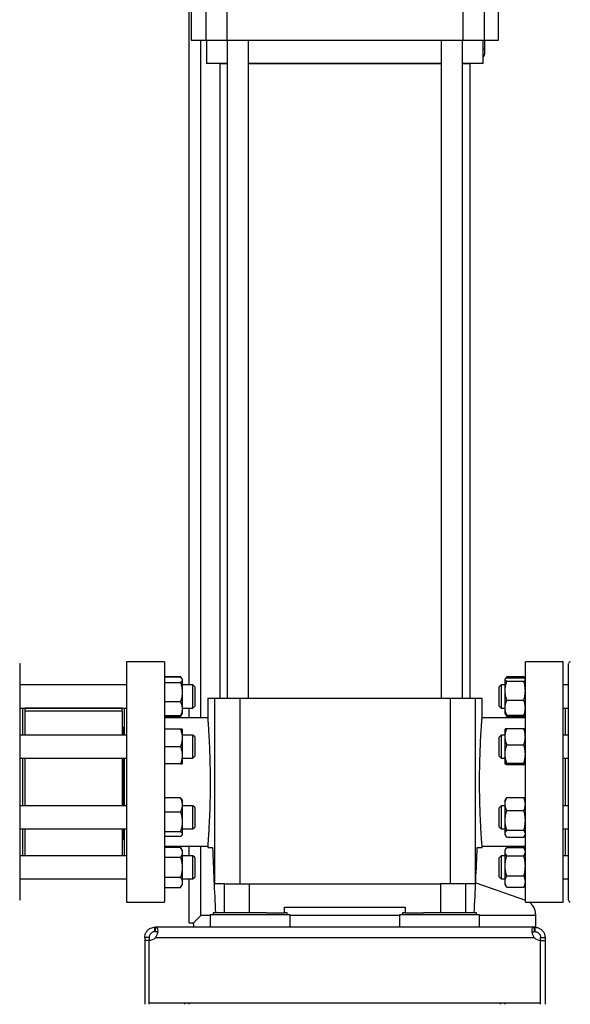
# Model space of a CAD drawing. Units: inches. Extents: x 0.37 to 10.29, y 0.37 to 8.02.
# Drawn here: x 3.41 to 3.88, y 2.61 to 3.45 of the extents above; entities that cross this region are included whole.
import ezdxf

# ---------------------------------------------------------------- set-up
doc = ezdxf.new("R2010")
doc.units = ezdxf.units.IN
doc.header["$MEASUREMENT"] = 0
doc.styles.add('SLDTEXTSTYLE0', font='TXT', dxfattribs={"width": 0.75})
doc.dimstyles.new('SLDDIMSTYLE1', dxfattribs={"dimtxt": 0.125, "dimasz": 0.13, "dimexe": 0, "dimexo": 0.0625, "dimgap": 0.03125, "dimtad": 0, "dimtih": 1, "dimtoh": 1, "dimdec": 1, "dimlfac": 32, "dimrnd": 1e-09, "dimzin": 12, "dimdsep": 46, "dimtxsty": 'SLDTEXTSTYLE0', "dimsah": 1, "dimcen": 0.09, "dimadec": 0, "dimazin": 3, "dimtfac": 1, "dimtdec": 1, "dimtofl": 0, "dimtmove": 0, "dimatfit": 3, "dimfxl": 0, "dimfrac": 2, "dimtolj": 1, "dimtzin": 12, "dimarcsym": 0})
doc.dimstyles.new('SLDDIMSTYLE3', dxfattribs={"dimtxt": 0.125, "dimasz": 0.13, "dimexe": 0, "dimexo": 0.0625, "dimgap": 0.03125, "dimtad": 0, "dimtih": 1, "dimtoh": 1, "dimdec": 1, "dimlfac": 32, "dimrnd": 1e-09, "dimzin": 4, "dimdsep": 46, "dimtxsty": 'SLDTEXTSTYLE0', "dimsah": 1, "dimcen": 0.09, "dimadec": 0, "dimazin": 1, "dimtfac": 1, "dimtdec": 1, "dimtofl": 0, "dimtmove": 0, "dimatfit": 3, "dimfxl": 0, "dimfrac": 2, "dimtolj": 1, "dimtzin": 12, "dimarcsym": 0})

# ---------------------------------------------------------------- blocks, each defined once
blk = doc.blocks.new('_D_16')
at = {"color": 7, "linetype": 'Continuous', "lineweight": 18}
for p, q in [((2.93796, 2.75278), (2.93796, 1.50997)), ((4.33445, 2.75278), (4.33445, 1.50997)), ((2.93796, 1.63497), (3.48238, 1.63497)), ((4.33445, 1.63497), (3.80565, 1.63497))]:
    blk.add_line(p, q, dxfattribs=at)
for points in [[(2.93796, 1.63497), (3.06796, 1.61497), (3.06796, 1.65497)], [(4.33445, 1.63497), (4.20445, 1.65497), (4.20445, 1.61497)]]:
    blk.add_solid(points, dxfattribs=at)
at = {"color": 7, "linetype": 'Continuous', "lineweight": 18, "insert": (3.48238, 1.69688), "char_height": 0.125, "attachment_point": 1, "style": 'SLDTEXTSTYLE0'}
blk.add_mtext('44.7', dxfattribs=at)
blk = doc.blocks.new('_D_17')
at = {"color": 7, "linetype": 'Continuous', "lineweight": 18}
for p, q in [((3.09421, 2.75278), (3.09421, 1.84685)), ((4.19382, 2.75278), (4.19382, 1.84685)), ((3.09421, 1.97185), (3.48238, 1.97185)), ((4.19382, 1.97185), (3.80565, 1.97185))]:
    blk.add_line(p, q, dxfattribs=at)
for points in [[(3.09421, 1.97185), (3.22421, 1.95185), (3.22421, 1.99185)], [(4.19382, 1.97185), (4.06382, 1.99185), (4.06382, 1.95185)]]:
    blk.add_solid(points, dxfattribs=at)
at = {"color": 7, "linetype": 'Continuous', "lineweight": 18, "insert": (3.48238, 2.03377), "char_height": 0.125, "attachment_point": 1, "style": 'SLDTEXTSTYLE0'}
blk.add_mtext('35.2', dxfattribs=at)
blk = doc.blocks.new('_D_18')
at = {"color": 7, "linetype": 'Continuous', "lineweight": 18}
for p, q in [((3.09421, 2.75278), (3.09421, 2.22733)), ((3.68695, 2.46205), (3.68695, 2.22733)), ((3.09421, 2.35233), (3.68695, 2.35233)), ((3.68695, 2.35233), (3.83322, 2.35233))]:
    blk.add_line(p, q, dxfattribs=at)
for points in [[(3.09421, 2.35233), (3.22421, 2.33233), (3.22421, 2.37233)], [(3.68695, 2.35233), (3.55695, 2.37233), (3.55695, 2.33233)]]:
    blk.add_solid(points, dxfattribs=at)
at = {"color": 7, "linetype": 'Continuous', "lineweight": 18, "insert": (3.83322, 2.41425), "char_height": 0.125, "attachment_point": 1, "style": 'SLDTEXTSTYLE0'}
blk.add_mtext('19.0', dxfattribs=at)

msp = doc.modelspace()

# ---------------------------------------------------------------- linework, layer by layer
at = {"color": 7, "linetype": 'Continuous', "lineweight": 25}
for p, q in [((3.5553, 2.88472), (3.5553, 3.65173)), ((3.55716, 3.46423), (3.55716, 3.42978)), ((3.56938, 3.46423), (3.56938, 3.42978)), ((3.58731, 3.46423), (3.58731, 3.42978)), ((3.7866, 3.46423), (3.7866, 3.42978)), ((3.80453, 3.46423), (3.80453, 3.42978)), ((3.81675, 3.42978), (3.81675, 3.46423)), ((3.55716, 3.42978), (3.56938, 3.42978)), ((3.56938, 3.42978), (3.58731, 3.42978)), ((3.57008, 3.42978), (3.57008, 3.41009)), ((3.58731, 3.42978), (3.7866, 3.42978)), ((3.58748, 3.42978), (3.58748, 2.87351)), ((3.60544, 2.87351), (3.60544, 3.42978)), ((3.76844, 3.42978), (3.76844, 2.87351)), ((3.7864, 2.87351), (3.7864, 3.42978)), ((3.7866, 3.42978), (3.80453, 3.42978)), ((3.80384, 3.41009), (3.80384, 3.42978)), ((3.80453, 3.42978), (3.81675, 3.42978)), ((3.80494, 3.42978), (3.80494, 3.42212)), ((3.58748, 3.41009), (3.57008, 3.41009)), ((3.58114, 3.41009), (3.58114, 2.87351)), ((3.58114, 3.41009), (3.58748, 3.41009)), ((3.60544, 3.41009), (3.76844, 3.41009)), ((3.68696, 3.41009), (3.60544, 3.41009)), ((3.60545, 3.41009), (3.60545, 3.41009)), ((3.67092, 3.41009), (3.67092, 3.41009)), ((3.76844, 3.41009), (3.68696, 3.41009)), ((3.7864, 3.41009), (3.79275, 3.41009)), ((3.80384, 3.41009), (3.7864, 3.41009)), ((3.78641, 3.41009), (3.78641, 3.41009)), ((3.79275, 2.87351), (3.79275, 3.41009)), ((3.53439, 2.90427), (3.5024, 2.90427)), ((3.5024, 2.90427), (3.5024, 2.80277)), ((3.53439, 2.90427), (3.53439, 2.80277)), ((3.87149, 2.90427), (3.83951, 2.90427)), ((3.83951, 2.80277), (3.83951, 2.90427)), ((3.87149, 2.80277), (3.87149, 2.90427)), ((3.53439, 2.89187), (3.54814, 2.89187)), ((3.54814, 2.89129), (3.53439, 2.89129)), ((3.54912, 2.89017), (3.54814, 2.89187)), ((3.54814, 2.89187), (3.54869, 2.89067)), ((3.54945, 2.8896), (3.54914, 2.89013)), ((3.54945, 2.8896), (3.54945, 2.8891)), ((3.54945, 2.8891), (3.54945, 2.87874)), ((3.82257, 2.88988), (3.82241, 2.8896)), ((3.82241, 2.88937), (3.82241, 2.8896)), ((3.82241, 2.87989), (3.82241, 2.88937)), ((3.82331, 2.89116), (3.82265, 2.89001)), ((3.82287, 2.89021), (3.82372, 2.89181)), ((3.82372, 2.89181), (3.83819, 2.89181)), ((3.82372, 2.89088), (3.83819, 2.89088)), ((3.82372, 2.88785), (3.83819, 2.88785)), ((3.83905, 2.89021), (3.83819, 2.89181)), ((3.83927, 2.89001), (3.8386, 2.89116)), ((3.8395, 2.8896), (3.83934, 2.88988)), ((3.8395, 2.88937), (3.8395, 2.8896)), ((3.8395, 2.87989), (3.8395, 2.88937)), ((3.5024, 2.88472), (3.41212, 2.88472)), ((3.53439, 2.88691), (3.54814, 2.88691)), ((3.55849, 2.88472), (3.54945, 2.88472)), ((3.56005, 2.88316), (3.55849, 2.88472)), ((3.55849, 2.86519), (3.55849, 2.88472)), ((3.56005, 2.88316), (3.56005, 2.86675)), ((3.81916, 2.88472), (3.81747, 2.88303)), ((3.81747, 2.88299), (3.81747, 2.88303)), ((3.81747, 2.86688), (3.81747, 2.88299)), ((3.82241, 2.88472), (3.81916, 2.88472)), ((3.81916, 2.88472), (3.81916, 2.86519)), ((3.82241, 2.86548), (3.82241, 2.87989)), ((3.83951, 2.88472), (3.8395, 2.88472)), ((3.8395, 2.86548), (3.8395, 2.87989)), ((3.87591, 2.88472), (3.87149, 2.88472)), ((3.54945, 2.87874), (3.54945, 2.8646)), ((3.57099, 2.87351), (3.57099, 2.85688)), ((3.57099, 2.87351), (3.57669, 2.87351)), ((3.57669, 2.87351), (3.57669, 2.71665)), ((3.57669, 2.87351), (3.59806, 2.87351)), ((3.59806, 2.87351), (3.59806, 2.71665)), ((3.59806, 2.87351), (3.77583, 2.87351)), ((3.77583, 2.87351), (3.77583, 2.71665)), ((3.77583, 2.87351), (3.7972, 2.87351)), ((3.7972, 2.87351), (3.7972, 2.71665)), ((3.7972, 2.87351), (3.8029, 2.87351)), ((3.8029, 2.85673), (3.8029, 2.87351)), ((3.82372, 2.87193), (3.83819, 2.87193)), ((3.41212, 2.86519), (3.5024, 2.86519)), ((3.41459, 2.86519), (3.41459, 2.84244)), ((3.41654, 2.86519), (3.41654, 2.84244)), ((3.49872, 2.86509), (3.41654, 2.86509)), ((3.49872, 2.86264), (3.41654, 2.86264)), ((3.49872, 2.86519), (3.49872, 2.86509)), ((3.49872, 2.86264), (3.49872, 2.86509)), ((3.49872, 2.86264), (3.49872, 2.86251)), ((3.50045, 2.86519), (3.50045, 2.84244)), ((3.54814, 2.87058), (3.53439, 2.87058)), ((3.54945, 2.86519), (3.55849, 2.86519)), ((3.54945, 2.8646), (3.54945, 2.8603)), ((3.5553, 2.8569), (3.5553, 2.86519)), ((3.55849, 2.86519), (3.56005, 2.86675)), ((3.81747, 2.86688), (3.81916, 2.86519)), ((3.81916, 2.86519), (3.82241, 2.86519)), ((3.82241, 2.8603), (3.82241, 2.86548)), ((3.8395, 2.8603), (3.8395, 2.86548)), ((3.8395, 2.86519), (3.83951, 2.86519)), ((3.87149, 2.86519), (3.87591, 2.86519)), ((3.87345, 2.84244), (3.87345, 2.86519)), ((3.49872, 2.86251), (3.41654, 2.86251)), ((3.49872, 2.86251), (3.49872, 2.84244)), ((3.54814, 2.85861), (3.53439, 2.85861)), ((3.54814, 2.85804), (3.53439, 2.85804)), ((3.57099, 2.8569), (3.53439, 2.8569)), ((3.54814, 2.85804), (3.54914, 2.85978)), ((3.54868, 2.85923), (3.54814, 2.85804)), ((3.54914, 2.85978), (3.54945, 2.8603)), ((3.83951, 2.8569), (3.80289, 2.8569)), ((3.82241, 2.8603), (3.82257, 2.86003)), ((3.82257, 2.86003), (3.82331, 2.85875)), ((3.82372, 2.8581), (3.82317, 2.85946)), ((3.82336, 2.85878), (3.82372, 2.8581)), ((3.83819, 2.85903), (3.82372, 2.85903)), ((3.82372, 2.8581), (3.83819, 2.8581)), ((3.83819, 2.8581), (3.83874, 2.85946)), ((3.83856, 2.85878), (3.83819, 2.8581)), ((3.8386, 2.85875), (3.83934, 2.86003)), ((3.83934, 2.86003), (3.8395, 2.8603)), ((3.49928, 2.84909), (3.49872, 2.84909)), ((3.50045, 2.84792), (3.49928, 2.84909)), ((3.49928, 2.84909), (3.49928, 2.84244)), ((3.54814, 2.84732), (3.53439, 2.84732)), ((3.54945, 2.84732), (3.54945, 2.84)), ((3.82241, 2.84101), (3.82241, 2.8473)), ((3.82372, 2.84796), (3.83819, 2.84796)), ((3.8395, 2.84101), (3.8395, 2.8473)), ((3.5024, 2.84244), (3.41212, 2.84244)), ((3.55849, 2.84244), (3.54945, 2.84244)), ((3.54945, 2.84), (3.54945, 2.82535)), ((3.56005, 2.84088), (3.55849, 2.84244)), ((3.55849, 2.82291), (3.55849, 2.84244)), ((3.56005, 2.84088), (3.56005, 2.82447)), ((3.81916, 2.84244), (3.81747, 2.84075)), ((3.81747, 2.83777), (3.81747, 2.84075)), ((3.81747, 2.8246), (3.81747, 2.83777)), ((3.82241, 2.84244), (3.81916, 2.84244)), ((3.81916, 2.84244), (3.81916, 2.83883)), ((3.81916, 2.83883), (3.81916, 2.82291)), ((3.82241, 2.82641), (3.82241, 2.84101)), ((3.83951, 2.84244), (3.8395, 2.84244)), ((3.8395, 2.82641), (3.8395, 2.84101)), ((3.87591, 2.84244), (3.87149, 2.84244)), ((3.53439, 2.83267), (3.54814, 2.83267)), ((3.82372, 2.83406), (3.83819, 2.83406)), ((3.41212, 2.82291), (3.5024, 2.82291)), ((3.41459, 2.82291), (3.41459, 2.80278)), ((3.41654, 2.8227), (3.41654, 2.80278)), ((3.49872, 2.82291), (3.49872, 2.78264)), ((3.49928, 2.82291), (3.49928, 2.78264)), ((3.50045, 2.82291), (3.50045, 2.78264)), ((3.54945, 2.82535), (3.54945, 2.81802)), ((3.54945, 2.82291), (3.55849, 2.82291)), ((3.55849, 2.82291), (3.56005, 2.82447)), ((3.81747, 2.8246), (3.81916, 2.82291)), ((3.81916, 2.82291), (3.82241, 2.82291)), ((3.82241, 2.81807), (3.82241, 2.82641)), ((3.8395, 2.81807), (3.8395, 2.82641)), ((3.8395, 2.82291), (3.83951, 2.82291)), ((3.87149, 2.82291), (3.87591, 2.82291)), ((3.87345, 2.78264), (3.87345, 2.82291)), ((3.54814, 2.81802), (3.53439, 2.81802)), ((3.82372, 2.81877), (3.83819, 2.81877)), ((3.83819, 2.81738), (3.82372, 2.81738)), ((3.41459, 2.80278), (3.41459, 2.78264)), ((3.41654, 2.80278), (3.41654, 2.78264)), ((3.5024, 2.80277), (3.5024, 2.70127)), ((3.53439, 2.80277), (3.53439, 2.70127)), ((3.83951, 2.70127), (3.83951, 2.80277)), ((3.87149, 2.70127), (3.87149, 2.80277)), ((3.54814, 2.78922), (3.53439, 2.78922)), ((3.54945, 2.78753), (3.54915, 2.78805)), ((3.82294, 2.78844), (3.82241, 2.78753)), ((3.82372, 2.78952), (3.82297, 2.78842)), ((3.82372, 2.78952), (3.83819, 2.78952)), ((3.83819, 2.78952), (3.83894, 2.78842)), ((3.8395, 2.78753), (3.83898, 2.78844)), ((3.5024, 2.78264), (3.41212, 2.78264)), ((3.54945, 2.78753), (3.54945, 2.78324)), ((3.54945, 2.78324), (3.54945, 2.76909)), ((3.55849, 2.78264), (3.54945, 2.78264)), ((3.56005, 2.78108), (3.55849, 2.78264)), ((3.55849, 2.76311), (3.55849, 2.78264)), ((3.56005, 2.78108), (3.56005, 2.76467)), ((3.81916, 2.78264), (3.81747, 2.78095)), ((3.81747, 2.77205), (3.81747, 2.78095)), ((3.82241, 2.78264), (3.81916, 2.78264)), ((3.81916, 2.78264), (3.81916, 2.77188)), ((3.82241, 2.78405), (3.82241, 2.78753)), ((3.82241, 2.77026), (3.82241, 2.78405)), ((3.8395, 2.78405), (3.8395, 2.78753)), ((3.8395, 2.77026), (3.8395, 2.78405)), ((3.83951, 2.78264), (3.8395, 2.78264)), ((3.87591, 2.78264), (3.87149, 2.78264)), ((3.54814, 2.77726), (3.53439, 2.77726)), ((3.81747, 2.7648), (3.81747, 2.77205)), ((3.81916, 2.77188), (3.81916, 2.76311)), ((3.82372, 2.77858), (3.83819, 2.77858)), ((3.41212, 2.76311), (3.5024, 2.76311)), ((3.41459, 2.76311), (3.41459, 2.74036)), ((3.41654, 2.76311), (3.41654, 2.74036)), ((3.49872, 2.76311), (3.49872, 2.74036)), ((3.49928, 2.76311), (3.49928, 2.75374)), ((3.50045, 2.76311), (3.50045, 2.74036)), ((3.54945, 2.76909), (3.54945, 2.75873)), ((3.54945, 2.76311), (3.55849, 2.76311)), ((3.55849, 2.76311), (3.56005, 2.76467)), ((3.81747, 2.7648), (3.81916, 2.76311)), ((3.81916, 2.76311), (3.82241, 2.76311)), ((3.82241, 2.75909), (3.82241, 2.77026)), ((3.8395, 2.75909), (3.8395, 2.77026)), ((3.8395, 2.76311), (3.83951, 2.76311)), ((3.87149, 2.76311), (3.87591, 2.76311)), ((3.87345, 2.74036), (3.87345, 2.76311)), ((3.49928, 2.75374), (3.50045, 2.7549)), ((3.53439, 2.76092), (3.54814, 2.76092)), ((3.54814, 2.75654), (3.53439, 2.75654)), ((3.54915, 2.7577), (3.54945, 2.75823)), ((3.54945, 2.75873), (3.54945, 2.75823)), ((3.82241, 2.75823), (3.82241, 2.75909)), ((3.82241, 2.75823), (3.82294, 2.75732)), ((3.82372, 2.76194), (3.83819, 2.76194)), ((3.82372, 2.75624), (3.83819, 2.75624)), ((3.83898, 2.75732), (3.8395, 2.75823)), ((3.8395, 2.75823), (3.8395, 2.75909)), ((3.49872, 2.75374), (3.49928, 2.75374)), ((3.53439, 2.74864), (3.571, 2.74864)), ((3.54814, 2.74751), (3.53439, 2.74751)), ((3.54945, 2.74525), (3.54814, 2.74751)), ((3.5553, 2.74036), (3.5553, 2.74864)), ((3.57099, 2.74881), (3.57099, 2.74741)), ((3.57099, 2.74741), (3.57512, 2.74741)), ((3.79878, 2.74741), (3.8029, 2.74741)), ((3.8029, 2.74741), (3.8029, 2.74866)), ((3.8029, 2.74864), (3.83951, 2.74864)), ((3.82331, 2.7468), (3.82241, 2.74525)), ((3.82372, 2.74745), (3.83819, 2.74745)), ((3.8395, 2.74525), (3.8386, 2.7468)), ((3.5024, 2.74036), (3.41212, 2.74036)), ((3.54814, 2.73905), (3.53439, 2.73905)), ((3.54945, 2.74525), (3.54945, 2.74328)), ((3.54945, 2.74328), (3.54945, 2.7306)), ((3.55849, 2.74036), (3.54945, 2.74036)), ((3.56005, 2.7388), (3.55849, 2.74036)), ((3.55849, 2.72083), (3.55849, 2.74036)), ((3.56005, 2.7388), (3.56005, 2.72239)), ((3.81916, 2.74036), (3.81747, 2.73867)), ((3.81747, 2.72433), (3.81747, 2.73867)), ((3.82241, 2.74036), (3.81916, 2.74036)), ((3.81916, 2.74036), (3.81916, 2.72302)), ((3.82241, 2.74384), (3.82241, 2.74525)), ((3.82241, 2.7318), (3.82241, 2.74384)), ((3.82372, 2.74023), (3.83819, 2.74023)), ((3.8395, 2.74384), (3.8395, 2.74525)), ((3.8395, 2.7318), (3.8395, 2.74384)), ((3.83951, 2.74036), (3.8395, 2.74036)), ((3.87591, 2.74036), (3.87149, 2.74036)), ((3.54945, 2.7306), (3.54945, 2.71791)), ((3.82241, 2.71855), (3.82241, 2.7318)), ((3.8395, 2.71855), (3.8395, 2.7318)), ((3.54814, 2.72214), (3.53439, 2.72214)), ((3.55849, 2.72083), (3.56005, 2.72239)), ((3.81747, 2.72252), (3.81747, 2.72433)), ((3.81747, 2.72252), (3.81916, 2.72083)), ((3.81916, 2.72302), (3.81916, 2.72083)), ((3.82372, 2.72337), (3.83819, 2.72337)), ((3.41212, 2.72083), (3.5024, 2.72083)), ((3.53439, 2.71368), (3.54814, 2.71368)), ((3.54814, 2.71368), (3.54945, 2.71595)), ((3.54945, 2.72083), (3.55849, 2.72083)), ((3.54945, 2.71791), (3.54945, 2.71595)), ((3.5553, 2.68374), (3.5553, 2.72083)), ((3.58508, 2.71665), (3.57669, 2.71665)), ((3.58508, 2.69204), (3.58508, 2.71665)), ((3.58508, 2.71665), (3.60625, 2.71665)), ((3.60625, 2.69204), (3.60625, 2.71665)), ((3.60625, 2.71665), (3.76764, 2.71665)), ((3.76764, 2.71665), (3.76764, 2.69204)), ((3.78882, 2.71665), (3.76764, 2.71665)), ((3.78882, 2.71665), (3.78882, 2.69204)), ((3.7972, 2.71665), (3.78882, 2.71665)), ((3.7975, 2.71765), (3.83951, 2.70281)), ((3.81916, 2.72083), (3.82241, 2.72083)), ((3.82241, 2.71595), (3.82241, 2.71855)), ((3.82241, 2.71595), (3.82331, 2.71439)), ((3.82336, 2.71442), (3.82372, 2.71374)), ((3.82372, 2.71374), (3.83819, 2.71374)), ((3.83856, 2.71442), (3.83819, 2.71374)), ((3.8386, 2.71439), (3.8395, 2.71595)), ((3.8395, 2.72083), (3.83951, 2.72083)), ((3.8395, 2.71595), (3.8395, 2.71855)), ((3.87149, 2.72083), (3.87591, 2.72083)), ((3.5024, 2.70127), (3.53439, 2.70127)), ((3.63589, 2.69204), (3.63589, 2.69696)), ((3.63589, 2.69696), (3.738, 2.69696)), ((3.738, 2.69696), (3.738, 2.69204)), ((3.83951, 2.70127), (3.87149, 2.70127)), ((3.55878, 2.68347), (3.56514, 2.68983)), ((3.57314, 2.69045), (3.57314, 2.67999)), ((3.64081, 2.69045), (3.57314, 2.69045)), ((3.57573, 2.69204), (3.57573, 2.69045)), ((3.62062, 2.69204), (3.57573, 2.69204)), ((3.62062, 2.69204), (3.63589, 2.69204)), ((3.63823, 2.69204), (3.63589, 2.69204)), ((3.63823, 2.69045), (3.63823, 2.69204)), ((3.64081, 2.67999), (3.64081, 2.69045)), ((3.73308, 2.69045), (3.73308, 2.67999)), ((3.80075, 2.69045), (3.73308, 2.69045)), ((3.73567, 2.69204), (3.73567, 2.69045)), ((3.738, 2.69204), (3.73567, 2.69204)), ((3.738, 2.69204), (3.75327, 2.69204)), ((3.79817, 2.69204), (3.75327, 2.69204)), ((3.79817, 2.69045), (3.79817, 2.69204)), ((3.80075, 2.67999), (3.80075, 2.69045)), ((3.84812, 2.69106), (3.84812, 2.68983)), ((3.84812, 2.68983), (3.84812, 2.67999)), ((3.52645, 2.67624), (3.52645, 2.67999)), ((3.52645, 2.67999), (3.52674, 2.67999)), ((3.84715, 2.67999), (3.52674, 2.67999)), ((3.52674, 2.67999), (3.52674, 2.67624)), ((3.5553, 2.68374), (3.55849, 2.68374)), ((3.55849, 2.68374), (3.55878, 2.68347)), ((3.55878, 2.68347), (3.55929, 2.68287)), ((3.55905, 2.68302), (3.55905, 2.68317)), ((3.55905, 2.68258), (3.55905, 2.68302)), ((3.55929, 2.68287), (3.55905, 2.68258)), ((3.55905, 2.68258), (3.55905, 2.67999)), ((3.84715, 2.67624), (3.84715, 2.67999)), ((3.84744, 2.67999), (3.84715, 2.67999)), ((3.84744, 2.67999), (3.84744, 2.67624)), ((3.84812, 2.67999), (3.84744, 2.67999)), ((3.52153, 2.67132), (3.51778, 2.67132)), ((3.51778, 2.67132), (3.51778, 2.6688)), ((3.52153, 2.67132), (3.52153, 2.6688)), ((3.52674, 2.67624), (3.52645, 2.67624)), ((3.52693, 2.67132), (3.84696, 2.67132)), ((3.84744, 2.67624), (3.84715, 2.67624)), ((3.85236, 2.67132), (3.85611, 2.67132)), ((3.85236, 2.6688), (3.85236, 2.67132)), ((3.85611, 2.67132), (3.85611, 2.6688)), ((3.52153, 2.6688), (3.51778, 2.6688)), ((3.51778, 2.6688), (3.51778, 2.61484)), ((3.52153, 2.61607), (3.52153, 2.6688)), ((3.52153, 2.61484), (3.52153, 2.6688)), ((3.85236, 2.61607), (3.85236, 2.6688)), ((3.85236, 2.61484), (3.85236, 2.6688)), ((3.85236, 2.6688), (3.85611, 2.6688)), ((3.85611, 2.6688), (3.85611, 2.61484)), ((3.52153, 2.61607), (3.85236, 2.61607)), ((3.55161, 2.61484), (3.55161, 2.61607)), ((3.55536, 2.61484), (3.55536, 2.61607)), ((3.81853, 2.61484), (3.81853, 2.61607)), ((3.82228, 2.61484), (3.82228, 2.61607))]:
    msp.add_line(p, q, dxfattribs=at)
at = {"color": 1, "linetype": 'Continuous', "lineweight": 25}
for p, q in [((3.56514, 2.8569), (3.56514, 3.42978)), ((3.80494, 3.42212), (3.80384, 3.42212)), ((3.56514, 2.68983), (3.56514, 2.74864)), ((3.57314, 2.68983), (3.56514, 2.68983)), ((3.73308, 2.68983), (3.64081, 2.68983)), ((3.84812, 2.68983), (3.80075, 2.68983))]:
    msp.add_line(p, q, dxfattribs=at)
at = {"color": 7, "linetype": 'Continuous', "lineweight": 25}
for centre, radius, start, end in [((3.80187, 3.41781), 0.00308, 309.80377, 0.00022), ((3.87747, 2.90278), 0.00156, 90, 180), ((3.83581, 2.69106), 0.0123, 0, 56.05151), ((3.87747, 2.70278), 0.00156, 180, 270), ((3.52138, 2.67618), 0.00738, 271.17049, 318.741), ((3.85251, 2.67618), 0.00738, 221.259, 268.82951)]:
    msp.add_arc(centre, radius, start, end, dxfattribs=at)
for centre, start_param, end_param in [((4.26673, 2.95376), 1.679765, 1.709169), ((3.10716, 2.95376), 4.574017, 4.60342)]:
    msp.add_ellipse(centre, major_axis=(0, 1.89748), ratio=0.366667, start_param=start_param, end_param=end_param, dxfattribs=at)
for points, knots in [([(3.80494, 3.42212), (3.80494, 3.42157), (3.80494, 3.42074), (3.80494, 3.41973), (3.80494, 3.41905), (3.80494, 3.41849), (3.80494, 3.41796), (3.80494, 3.41787), (3.80494, 3.41781)], [0, 0, 0, 0, 0.239448, 0.36967, 0.500004, 0.630235, 0.760557, 1, 1, 1, 1]), ([(3.41212, 2.90271), (3.41212, 2.90273), (3.41212, 2.90288), (3.41212, 2.90224), (3.41212, 2.90077), (3.41212, 2.8984), (3.41212, 2.89529), (3.41212, 2.89141), (3.41212, 2.8867), (3.41212, 2.88114), (3.41212, 2.87466), (3.41212, 2.86733), (3.41212, 2.85923), (3.41212, 2.85045), (3.41212, 2.84111), (3.41212, 2.83137), (3.41212, 2.82137), (3.41212, 2.81128), (3.41212, 2.80127), (3.41212, 2.79147), (3.41212, 2.78207), (3.41212, 2.77305), (3.41212, 2.76736), (3.41212, 2.76451)], [0, 0, 0, 0, 0.008012, 0.058028, 0.106804, 0.153402, 0.200002, 0.246599, 0.2932, 0.341977, 0.391992, 0.443043, 0.494901, 0.547311, 0.600001, 0.652691, 0.7051, 0.756958, 0.80801, 0.858025, 0.906803, 0.9534, 1, 1, 1, 1]), ([(3.87591, 2.84104), (3.87591, 2.84383), (3.87591, 2.8494), (3.87591, 2.85741), (3.87591, 2.86515), (3.87591, 2.87253), (3.87591, 2.87937), (3.87591, 2.88553), (3.87591, 2.89088), (3.87591, 2.89533), (3.87591, 2.89879), (3.87591, 2.90119), (3.87591, 2.90257), (3.87591, 2.90267), (3.87591, 2.90271)], [0, 0, 0, 0, 0.0776638, 0.1553303, 0.2366258, 0.3199853, 0.4050716, 0.4915021, 0.5788522, 0.666669, 0.7544864, 0.841837, 0.9282671, 1, 1, 1, 1]), ([(3.54814, 2.89129), (3.54851, 2.89094), (3.54924, 2.89022), (3.54938, 2.88948), (3.54945, 2.8891)], [0, 0, 0, 0, 0.495457, 1, 1, 1, 1]), ([(3.54945, 2.8891), (3.54938, 2.88874), (3.54925, 2.88799), (3.54851, 2.88728), (3.54814, 2.88691)], [0, 0, 0, 0, 0.494503, 1, 1, 1, 1]), ([(3.82241, 2.88937), (3.82248, 2.88962), (3.82261, 2.89013), (3.82335, 2.89063), (3.82372, 2.89088)], [0, 0, 0, 0, 0.4945024, 1, 1, 1, 1]), ([(3.82372, 2.88785), (3.82335, 2.8881), (3.82262, 2.88859), (3.82248, 2.88911), (3.82241, 2.88937)], [0, 0, 0, 0, 0.495457, 1, 1, 1, 1]), ([(3.82241, 2.87989), (3.82248, 2.88123), (3.82261, 2.88392), (3.82335, 2.88653), (3.82372, 2.88785)], [0, 0, 0, 0, 0.494514, 1, 1, 1, 1]), ([(3.8395, 2.88937), (3.83944, 2.88962), (3.8393, 2.89013), (3.83857, 2.89063), (3.83819, 2.89088)], [0, 0, 0, 0, 0.4945025, 1, 1, 1, 1]), ([(3.83819, 2.88785), (3.83856, 2.8881), (3.8393, 2.88859), (3.83943, 2.88911), (3.8395, 2.88937)], [0, 0, 0, 0, 0.495456, 1, 1, 1, 1]), ([(3.8395, 2.87989), (3.83944, 2.88123), (3.8393, 2.88392), (3.83857, 2.88653), (3.83819, 2.88785)], [0, 0, 0, 0, 0.4945135, 1, 1, 1, 1]), ([(3.54814, 2.88691), (3.54851, 2.88559), (3.54924, 2.88291), (3.54938, 2.88014), (3.54945, 2.87874)], [0, 0, 0, 0, 0.49546, 1, 1, 1, 1]), ([(3.82372, 2.87193), (3.82335, 2.87322), (3.82262, 2.87583), (3.82248, 2.87853), (3.82241, 2.87989)], [0, 0, 0, 0, 0.4954591, 1, 1, 1, 1]), ([(3.83819, 2.87193), (3.83856, 2.87322), (3.8393, 2.87583), (3.83943, 2.87853), (3.8395, 2.87989)], [0, 0, 0, 0, 0.495459, 1, 1, 1, 1]), ([(3.54945, 2.87874), (3.54938, 2.87738), (3.54925, 2.87461), (3.54851, 2.87193), (3.54814, 2.87058)], [0, 0, 0, 0, 0.4945075, 1, 1, 1, 1]), ([(3.82241, 2.86548), (3.82248, 2.86656), (3.82261, 2.86875), (3.82335, 2.87086), (3.82372, 2.87193)], [0, 0, 0, 0, 0.494506, 1, 1, 1, 1]), ([(3.8395, 2.86548), (3.83944, 2.86656), (3.8393, 2.86875), (3.83857, 2.87086), (3.83819, 2.87193)], [0, 0, 0, 0, 0.494506, 1, 1, 1, 1]), ([(3.54814, 2.87058), (3.54851, 2.8696), (3.54924, 2.86764), (3.54938, 2.86562), (3.54945, 2.8646)], [0, 0, 0, 0, 0.495461, 1, 1, 1, 1]), ([(3.54945, 2.8646), (3.54938, 2.86359), (3.54925, 2.86157), (3.54851, 2.85961), (3.54814, 2.85861)], [0, 0, 0, 0, 0.4945099, 1, 1, 1, 1]), ([(3.82372, 2.85903), (3.82335, 2.86008), (3.82262, 2.86219), (3.82248, 2.86438), (3.82241, 2.86548)], [0, 0, 0, 0, 0.495453, 1, 1, 1, 1]), ([(3.83819, 2.85903), (3.83856, 2.86008), (3.8393, 2.86219), (3.83943, 2.86438), (3.8395, 2.86548)], [0, 0, 0, 0, 0.495453, 1, 1, 1, 1]), ([(3.54814, 2.85861), (3.54855, 2.85897), (3.54899, 2.85936), (3.54911, 2.85975), (3.54912, 2.85979)], [0, 0, 0, 0, 0.916226, 1, 1, 1, 1]), ([(3.57099, 2.85688), (3.57099, 2.85689), (3.57097, 2.85714), (3.57104, 2.85623), (3.57121, 2.85406), (3.57148, 2.85023), (3.57181, 2.84515), (3.57217, 2.8388), (3.57252, 2.83149), (3.57281, 2.82328), (3.57299, 2.81558), (3.57308, 2.80866), (3.57309, 2.80474), (3.5731, 2.80277)], [0, 0, 0, 0, 0.003835, 0.109382, 0.217989, 0.32354, 0.432134, 0.537957, 0.646841, 0.752784, 0.861811, 0.930496, 1, 1, 1, 1]), ([(3.80079, 2.80277), (3.80081, 2.80576), (3.80083, 2.81184), (3.80101, 2.82066), (3.80128, 2.82905), (3.80161, 2.83662), (3.80197, 2.84331), (3.80231, 2.8488), (3.80261, 2.85305), (3.80281, 2.85573), (3.80291, 2.85697), (3.80289, 2.85678), (3.80289, 2.85673)], [0, 0, 0, 0, 0.105628, 0.214324, 0.31995, 0.428629, 0.534456, 0.643342, 0.749294, 0.858329, 0.964061, 1, 1, 1, 1]), ([(3.82263, 2.86006), (3.82266, 2.85997), (3.82279, 2.85962), (3.82332, 2.85928), (3.82372, 2.85903)], [0, 0, 0, 0, 0.265875, 1, 1, 1, 1]), ([(3.83928, 2.86006), (3.83925, 2.85997), (3.83913, 2.85962), (3.83859, 2.85928), (3.83819, 2.85903)], [0, 0, 0, 0, 0.265875, 1, 1, 1, 1]), ([(3.54814, 2.84732), (3.54851, 2.84613), (3.54924, 2.84373), (3.54938, 2.84125), (3.54945, 2.84)], [0, 0, 0, 0, 0.495461, 1, 1, 1, 1]), ([(3.54945, 2.84732), (3.54938, 2.84732), (3.54925, 2.84732), (3.54851, 2.84732), (3.54814, 2.84732)], [0, 0, 0, 0, 0.494511, 1, 1, 1, 1]), ([(3.82241, 2.84101), (3.82248, 2.84218), (3.82261, 2.84453), (3.82335, 2.84681), (3.82372, 2.84796)], [0, 0, 0, 0, 0.494515, 1, 1, 1, 1]), ([(3.82372, 2.84796), (3.82335, 2.84785), (3.82262, 2.84762), (3.82248, 2.84739), (3.82241, 2.84727)], [0, 0, 0, 0, 0.495472, 1, 1, 1, 1]), ([(3.8395, 2.84101), (3.83944, 2.84218), (3.8393, 2.84453), (3.83857, 2.84681), (3.83819, 2.84796)], [0, 0, 0, 0, 0.4945155, 1, 1, 1, 1]), ([(3.83819, 2.84796), (3.83856, 2.84785), (3.8393, 2.84762), (3.83943, 2.84739), (3.8395, 2.84727)], [0, 0, 0, 0, 0.495472, 1, 1, 1, 1]), ([(3.54945, 2.84), (3.54938, 2.83877), (3.54925, 2.83629), (3.54851, 2.83389), (3.54814, 2.83267)], [0, 0, 0, 0, 0.494511, 1, 1, 1, 1]), ([(3.82372, 2.83406), (3.82335, 2.83519), (3.82262, 2.83747), (3.82248, 2.83982), (3.82241, 2.84101)], [0, 0, 0, 0, 0.495454, 1, 1, 1, 1]), ([(3.83819, 2.83406), (3.83856, 2.83519), (3.8393, 2.83747), (3.83943, 2.83982), (3.8395, 2.84101)], [0, 0, 0, 0, 0.495454, 1, 1, 1, 1]), ([(3.87591, 2.70284), (3.87591, 2.70282), (3.87591, 2.70267), (3.87591, 2.70331), (3.87591, 2.70478), (3.87591, 2.70715), (3.87591, 2.71026), (3.87591, 2.71415), (3.87591, 2.71885), (3.87591, 2.72441), (3.87591, 2.73089), (3.87591, 2.73822), (3.87591, 2.74632), (3.87591, 2.7551), (3.87591, 2.76444), (3.87591, 2.77418), (3.87591, 2.78418), (3.87591, 2.79427), (3.87591, 2.80428), (3.87591, 2.81408), (3.87591, 2.82348), (3.87591, 2.8325), (3.87591, 2.8382), (3.87591, 2.84104)], [0, 0, 0, 0, 0.008012, 0.058028, 0.106804, 0.153402, 0.200002, 0.246599, 0.293199, 0.341977, 0.391992, 0.443043, 0.494901, 0.547311, 0.600001, 0.652691, 0.7051, 0.756958, 0.80801, 0.858025, 0.906803, 0.9534, 1, 1, 1, 1]), ([(3.54814, 2.83267), (3.54851, 2.83148), (3.54924, 2.82908), (3.54938, 2.8266), (3.54945, 2.82535)], [0, 0, 0, 0, 0.495462, 1, 1, 1, 1]), ([(3.82241, 2.82641), (3.82248, 2.82769), (3.82261, 2.83028), (3.82335, 2.83279), (3.82372, 2.83406)], [0, 0, 0, 0, 0.49451, 1, 1, 1, 1]), ([(3.8395, 2.82641), (3.83944, 2.82769), (3.8393, 2.83028), (3.83857, 2.83279), (3.83819, 2.83406)], [0, 0, 0, 0, 0.49451, 1, 1, 1, 1]), ([(3.54945, 2.82535), (3.54938, 2.82412), (3.54925, 2.82164), (3.54851, 2.81924), (3.54814, 2.81802)], [0, 0, 0, 0, 0.494511, 1, 1, 1, 1]), ([(3.82372, 2.81877), (3.82335, 2.82001), (3.82262, 2.82251), (3.82248, 2.82511), (3.82241, 2.82641)], [0, 0, 0, 0, 0.495456, 1, 1, 1, 1]), ([(3.83819, 2.81877), (3.83856, 2.82001), (3.8393, 2.82251), (3.83943, 2.82511), (3.8395, 2.82641)], [0, 0, 0, 0, 0.495456, 1, 1, 1, 1]), ([(3.54814, 2.81802), (3.54851, 2.81802), (3.54924, 2.81802), (3.54938, 2.81802), (3.54945, 2.81802)], [0, 0, 0, 0, 0.495454, 1, 1, 1, 1]), ([(3.82241, 2.81807), (3.82248, 2.81819), (3.82261, 2.81842), (3.82335, 2.81865), (3.82372, 2.81877)], [0, 0, 0, 0, 0.4945107, 1, 1, 1, 1]), ([(3.82372, 2.81738), (3.82335, 2.81749), (3.82262, 2.81772), (3.82248, 2.81795), (3.82241, 2.81807)], [0, 0, 0, 0, 0.495463, 1, 1, 1, 1]), ([(3.8395, 2.81807), (3.83944, 2.81819), (3.8393, 2.81842), (3.83857, 2.81865), (3.83819, 2.81877)], [0, 0, 0, 0, 0.494511, 1, 1, 1, 1]), ([(3.83819, 2.81738), (3.83856, 2.81749), (3.8393, 2.81772), (3.83943, 2.81795), (3.8395, 2.81807)], [0, 0, 0, 0, 0.495463, 1, 1, 1, 1]), ([(3.5731, 2.80277), (3.57309, 2.79977), (3.57306, 2.7937), (3.57288, 2.78488), (3.57262, 2.77649), (3.57228, 2.76891), (3.57192, 2.76223), (3.57158, 2.75674), (3.57128, 2.75249), (3.57108, 2.74981), (3.57098, 2.74857), (3.571, 2.74876), (3.571, 2.74881)], [0, 0, 0, 0, 0.105628, 0.214324, 0.31995, 0.428629, 0.534456, 0.643342, 0.749294, 0.858329, 0.964061, 1, 1, 1, 1]), ([(3.8029, 2.74866), (3.8029, 2.74865), (3.80292, 2.7484), (3.80285, 2.74931), (3.80269, 2.75148), (3.80241, 2.75531), (3.80208, 2.76039), (3.80172, 2.76674), (3.80137, 2.77405), (3.80108, 2.78225), (3.8009, 2.78996), (3.80081, 2.79688), (3.8008, 2.8008), (3.80079, 2.80277)], [0, 0, 0, 0, 0.003835, 0.109382, 0.217989, 0.32354, 0.432134, 0.537957, 0.646841, 0.752784, 0.861811, 0.930496, 1, 1, 1, 1]), ([(3.54814, 2.78922), (3.54851, 2.78824), (3.54924, 2.78628), (3.54938, 2.78426), (3.54945, 2.78324)], [0, 0, 0, 0, 0.49546, 1, 1, 1, 1]), ([(3.54913, 2.78804), (3.54912, 2.78807), (3.549, 2.78847), (3.54856, 2.78886), (3.54814, 2.78922)], [0, 0, 0, 0, 0.065398, 1, 1, 1, 1]), ([(3.82241, 2.78405), (3.82248, 2.78497), (3.82261, 2.78682), (3.82335, 2.78861), (3.82372, 2.78952)], [0, 0, 0, 0, 0.4945046, 1, 1, 1, 1]), ([(3.8395, 2.78405), (3.83944, 2.78497), (3.8393, 2.78682), (3.83857, 2.78861), (3.83819, 2.78952)], [0, 0, 0, 0, 0.494505, 1, 1, 1, 1]), ([(3.54945, 2.78324), (3.54938, 2.78223), (3.54925, 2.78021), (3.54851, 2.77825), (3.54814, 2.77726)], [0, 0, 0, 0, 0.494511, 1, 1, 1, 1]), ([(3.82372, 2.77858), (3.82335, 2.77947), (3.82262, 2.78126), (3.82248, 2.78311), (3.82241, 2.78405)], [0, 0, 0, 0, 0.4954513, 1, 1, 1, 1]), ([(3.83819, 2.77858), (3.83856, 2.77947), (3.8393, 2.78126), (3.83943, 2.78311), (3.8395, 2.78405)], [0, 0, 0, 0, 0.495451, 1, 1, 1, 1]), ([(3.54814, 2.77726), (3.54851, 2.77593), (3.54924, 2.77325), (3.54938, 2.77048), (3.54945, 2.76909)], [0, 0, 0, 0, 0.495459, 1, 1, 1, 1]), ([(3.82241, 2.77026), (3.82248, 2.77165), (3.82261, 2.77447), (3.82335, 2.7772), (3.82372, 2.77858)], [0, 0, 0, 0, 0.4945092, 1, 1, 1, 1]), ([(3.8395, 2.77026), (3.83944, 2.77165), (3.8393, 2.77447), (3.83857, 2.7772), (3.83819, 2.77858)], [0, 0, 0, 0, 0.4945092, 1, 1, 1, 1]), ([(3.41212, 2.76451), (3.41212, 2.76172), (3.41212, 2.75615), (3.41212, 2.74814), (3.41212, 2.7404), (3.41212, 2.73302), (3.41212, 2.72618), (3.41212, 2.72002), (3.41212, 2.71467), (3.41212, 2.71022), (3.41212, 2.70676), (3.41212, 2.70436), (3.41212, 2.70298), (3.41212, 2.70288), (3.41212, 2.70284)], [0, 0, 0, 0, 0.0776638, 0.1553303, 0.2366258, 0.3199853, 0.4050716, 0.4915021, 0.5788522, 0.666669, 0.7544864, 0.841837, 0.9282671, 1, 1, 1, 1]), ([(3.54945, 2.76909), (3.54938, 2.76772), (3.54925, 2.76495), (3.54851, 2.76227), (3.54814, 2.76092)], [0, 0, 0, 0, 0.494512, 1, 1, 1, 1]), ([(3.82372, 2.76194), (3.82335, 2.76329), (3.82262, 2.76602), (3.82248, 2.76884), (3.82241, 2.77026)], [0, 0, 0, 0, 0.495458, 1, 1, 1, 1]), ([(3.83819, 2.76194), (3.83856, 2.76329), (3.8393, 2.76602), (3.83943, 2.76884), (3.8395, 2.77026)], [0, 0, 0, 0, 0.495458, 1, 1, 1, 1]), ([(3.54814, 2.76092), (3.54851, 2.76056), (3.54924, 2.75984), (3.54938, 2.7591), (3.54945, 2.75873)], [0, 0, 0, 0, 0.4954496, 1, 1, 1, 1]), ([(3.54945, 2.75873), (3.54938, 2.75836), (3.54925, 2.75762), (3.54851, 2.7569), (3.54814, 2.75654)], [0, 0, 0, 0, 0.494502, 1, 1, 1, 1]), ([(3.82241, 2.75909), (3.82248, 2.75956), (3.82261, 2.76053), (3.82335, 2.76147), (3.82372, 2.76194)], [0, 0, 0, 0, 0.4945104, 1, 1, 1, 1]), ([(3.82372, 2.75624), (3.82335, 2.7567), (3.82262, 2.75763), (3.82248, 2.7586), (3.82241, 2.75909)], [0, 0, 0, 0, 0.4954624, 1, 1, 1, 1]), ([(3.8395, 2.75909), (3.83944, 2.75956), (3.8393, 2.76053), (3.83857, 2.76147), (3.83819, 2.76194)], [0, 0, 0, 0, 0.49451, 1, 1, 1, 1]), ([(3.83819, 2.75624), (3.83856, 2.7567), (3.8393, 2.75763), (3.83943, 2.7586), (3.8395, 2.75909)], [0, 0, 0, 0, 0.495462, 1, 1, 1, 1]), ([(3.54814, 2.74751), (3.54851, 2.74682), (3.54924, 2.74544), (3.54938, 2.74401), (3.54945, 2.74328)], [0, 0, 0, 0, 0.495457, 1, 1, 1, 1]), ([(3.82241, 2.74384), (3.82248, 2.74445), (3.82261, 2.74567), (3.82335, 2.74686), (3.82372, 2.74745)], [0, 0, 0, 0, 0.4945182, 1, 1, 1, 1]), ([(3.8395, 2.74384), (3.83944, 2.74445), (3.8393, 2.74567), (3.83857, 2.74686), (3.83819, 2.74745)], [0, 0, 0, 0, 0.494518, 1, 1, 1, 1]), ([(3.54945, 2.74328), (3.54938, 2.74257), (3.54925, 2.74114), (3.54851, 2.73976), (3.54814, 2.73905)], [0, 0, 0, 0, 0.4945107, 1, 1, 1, 1]), ([(3.54814, 2.73905), (3.54851, 2.73768), (3.54924, 2.73491), (3.54938, 2.73204), (3.54945, 2.7306)], [0, 0, 0, 0, 0.4954579, 1, 1, 1, 1]), ([(3.82372, 2.74023), (3.82335, 2.74081), (3.82262, 2.742), (3.82248, 2.74322), (3.82241, 2.74384)], [0, 0, 0, 0, 0.495459, 1, 1, 1, 1]), ([(3.82241, 2.7318), (3.82248, 2.73321), (3.82261, 2.73607), (3.82335, 2.73883), (3.82372, 2.74023)], [0, 0, 0, 0, 0.4945116, 1, 1, 1, 1]), ([(3.83819, 2.74023), (3.83856, 2.74081), (3.8393, 2.742), (3.83943, 2.74322), (3.8395, 2.74384)], [0, 0, 0, 0, 0.495459, 1, 1, 1, 1]), ([(3.8395, 2.7318), (3.83944, 2.73321), (3.8393, 2.73607), (3.83857, 2.73883), (3.83819, 2.74023)], [0, 0, 0, 0, 0.4945117, 1, 1, 1, 1]), ([(3.54945, 2.7306), (3.54938, 2.72918), (3.54925, 2.72631), (3.54851, 2.72354), (3.54814, 2.72214)], [0, 0, 0, 0, 0.494511, 1, 1, 1, 1]), ([(3.82372, 2.72337), (3.82335, 2.72474), (3.82262, 2.7275), (3.82248, 2.73036), (3.82241, 2.7318)], [0, 0, 0, 0, 0.495458, 1, 1, 1, 1]), ([(3.83819, 2.72337), (3.83856, 2.72474), (3.8393, 2.7275), (3.83943, 2.73036), (3.8395, 2.7318)], [0, 0, 0, 0, 0.495458, 1, 1, 1, 1]), ([(3.54814, 2.72214), (3.54851, 2.72145), (3.54924, 2.72007), (3.54938, 2.71863), (3.54945, 2.71791)], [0, 0, 0, 0, 0.495457, 1, 1, 1, 1]), ([(3.82241, 2.71855), (3.82248, 2.71936), (3.82261, 2.72099), (3.82335, 2.72257), (3.82372, 2.72337)], [0, 0, 0, 0, 0.494518, 1, 1, 1, 1]), ([(3.8395, 2.71855), (3.83944, 2.71936), (3.8393, 2.72099), (3.83857, 2.72257), (3.83819, 2.72337)], [0, 0, 0, 0, 0.4945177, 1, 1, 1, 1]), ([(3.54945, 2.71791), (3.54938, 2.7172), (3.54925, 2.71577), (3.54851, 2.71438), (3.54814, 2.71368)], [0, 0, 0, 0, 0.494511, 1, 1, 1, 1]), ([(3.82372, 2.71374), (3.82335, 2.71452), (3.82262, 2.7161), (3.82248, 2.71773), (3.82241, 2.71855)], [0, 0, 0, 0, 0.495465, 1, 1, 1, 1]), ([(3.83819, 2.71374), (3.83856, 2.71452), (3.8393, 2.7161), (3.83943, 2.71773), (3.8395, 2.71855)], [0, 0, 0, 0, 0.495465, 1, 1, 1, 1]), ([(3.51778, 2.67132), (3.51783, 2.67208), (3.51794, 2.67361), (3.51898, 2.67596), (3.52064, 2.67792), (3.52275, 2.67928), (3.5248, 2.67991), (3.52598, 2.67997), (3.52645, 2.67999)], [0, 0, 0, 0, 0.18063, 0.361155, 0.537048, 0.710063, 0.884032, 1, 1, 1, 1]), ([(3.52674, 2.67999), (3.52718, 2.67994), (3.52805, 2.67983), (3.52866, 2.67881), (3.52883, 2.67716), (3.52853, 2.67505), (3.52789, 2.67299), (3.5272, 2.67179), (3.52693, 2.67132)], [0, 0, 0, 0, 0.180756, 0.361567, 0.538063, 0.71125, 0.884875, 1, 1, 1, 1]), ([(3.84696, 2.67132), (3.84655, 2.67208), (3.84573, 2.67361), (3.84518, 2.67596), (3.84507, 2.67792), (3.84543, 2.67928), (3.84613, 2.67991), (3.84686, 2.67997), (3.84715, 2.67999)], [0, 0, 0, 0, 0.180626, 0.361152, 0.537041, 0.710053, 0.884026, 1, 1, 1, 1]), ([(3.84744, 2.67999), (3.84819, 2.67994), (3.84969, 2.67983), (3.85205, 2.67881), (3.85401, 2.67716), (3.85539, 2.67505), (3.85604, 2.67299), (3.85609, 2.67179), (3.85611, 2.67132)], [0, 0, 0, 0, 0.180755, 0.36156, 0.538064, 0.711245, 0.884875, 1, 1, 1, 1]), ([(3.52645, 2.67624), (3.52599, 2.67621), (3.52524, 2.67616), (3.52396, 2.67562), (3.52298, 2.67488), (3.52224, 2.67394), (3.52177, 2.67294), (3.52156, 2.67204), (3.52154, 2.67153), (3.52153, 2.67132)], [0, 0, 0, 0, 0.218493, 0.359776, 0.50166, 0.630159, 0.756642, 0.894075, 1, 1, 1, 1]), ([(3.52854, 2.67553), (3.52846, 2.67565), (3.52826, 2.67597), (3.52765, 2.67619), (3.52705, 2.67622), (3.52674, 2.67624)], [0, 0, 0, 0, 0.23695, 0.6121893, 1, 1, 1, 1]), ([(3.84536, 2.67553), (3.84543, 2.67565), (3.84563, 2.67597), (3.84624, 2.67619), (3.84684, 2.67622), (3.84715, 2.67624)], [0, 0, 0, 0, 0.236952, 0.61219, 1, 1, 1, 1]), ([(3.84744, 2.67624), (3.8479, 2.67621), (3.84865, 2.67616), (3.84993, 2.67562), (3.85091, 2.67488), (3.85165, 2.67394), (3.85212, 2.67294), (3.85234, 2.67204), (3.85235, 2.67153), (3.85236, 2.67132)], [0, 0, 0, 0, 0.218493, 0.359776, 0.50166, 0.630159, 0.756642, 0.894075, 1, 1, 1, 1])]:
    msp.add_open_spline(points, degree=3, knots=knots, dxfattribs=at)

# ---------------------------------------------------------------- dimensions: what is measured, and where the dimension line sits
at = {"color": 7, "linetype": 'Continuous', "lineweight": 18}
for base, p1, p2, dimstyle, picture, middle in [((2.93796, 1.63497), (4.33445, 2.80278), (2.93796, 2.80278), 'SLDDIMSTYLE1', '_D_16', (3.64402, 1.63497)), ((4.19382, 1.97185), (3.09421, 2.80278), (4.19382, 2.80278), 'SLDDIMSTYLE1', '_D_17', (3.64402, 1.97185)), ((3.68695, 2.35233), (3.09421, 2.80278), (3.68695, 2.51205), 'SLDDIMSTYLE3', '_D_18', (3.99485, 2.35233))]:
    dim = msp.add_linear_dim(base=base, p1=p1, p2=p2, dimstyle=dimstyle, dxfattribs=at)
    dim.commit()
    dim.dimension.update_dxf_attribs({"geometry": picture, "text_midpoint": middle, "dimtype": 160})

doc.saveas('drawing.dxf')
